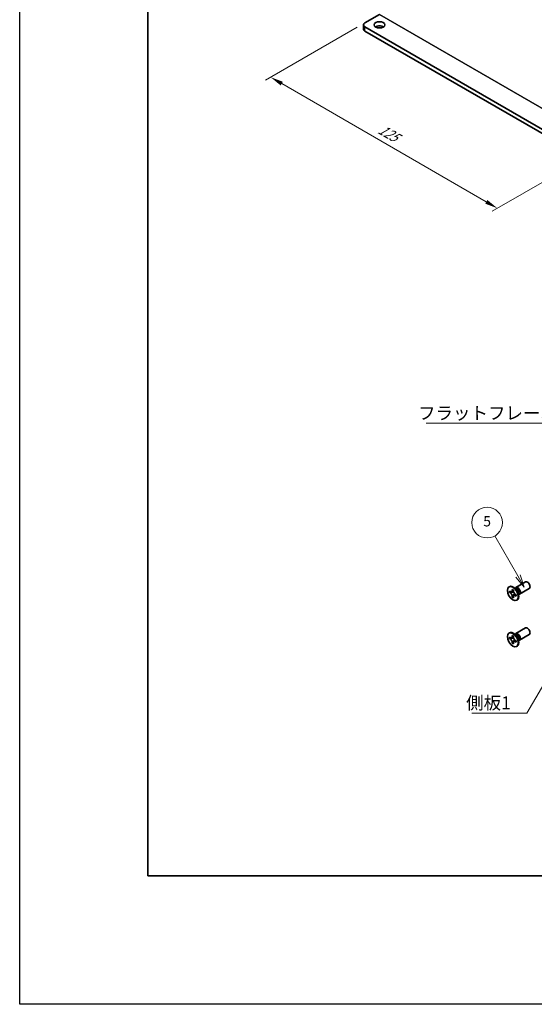
# Model space of a CAD drawing. Units: millimetres. Extents: x -50 to 7754, y -50 to 5419.
# Drawn here: x -50 to 151, y 3301 to 3684 of the extents above; entities that cross this region are included whole.
import ezdxf

# ---------------------------------------------------------------- set-up
doc = ezdxf.new("R2010")
doc.units = ezdxf.units.MM
doc.header["$LTSCALE"] = 2
doc.layers.get('Defpoints').update_dxf_attribs({"lineweight": 25})
for name, color, linetype, lineweight in [('Border (ISO)', 7, 'Continuous', 35), ('Dimension (ISO)', 7, 'Continuous', 18), ('Symbol (ISO)', 7, 'Continuous', 18), ('Visible (ISO)', 7, 'Continuous', 35), ('Visible Narrow (ISO)', 7, 'Continuous', 25)]:
    doc.layers.add(name, color=color, linetype=linetype, lineweight=lineweight)
doc.layers.add('Symbol (TK)', color=100, linetype='Continuous', lineweight=18, true_color=0x00ff3f)
doc.styles.add('Note Text (TK)', font='txt')
doc.styles.add('Note Text (TK2)', font='txt')
doc.dimstyles.new('Default - Method 1b (TK)', dxfattribs={"dimscale": 2, "dimtxt": 2.5, "dimasz": 2.5, "dimexe": 1, "dimexo": 1.5, "dimgap": 1, "dimtad": 1, "dimtoh": 1, "dimrnd": 1e-08, "dimdsep": 46, "dimtxsty": 'Note Text (TK)', "dimcen": 0.09, "dimdle": 5, "dimclrd": 100, "dimclre": 100, "dimclrt": 7, "dimadec": 1, "dimazin": 1, "dimtfac": 1, "dimtmove": 0, "dimatfit": 3, "dimfxl": 0, "dimtolj": 1, "dimlwd": -1, "dimlwe": -1, "dimarcsym": 0})
doc.dimstyles.new('Default - Method 1b (TK)$7', dxfattribs={"dimscale": 2, "dimtxt": 2.5, "dimasz": 2.5, "dimexe": 1, "dimexo": 1.5, "dimgap": 1, "dimtad": 1, "dimtoh": 1, "dimrnd": 1e-08, "dimdsep": 46, "dimtxsty": 'Note Text (TK)', "dimcen": 0.09, "dimdle": 5, "dimclrd": 256, "dimclre": 100, "dimclrt": 7, "dimadec": 1, "dimazin": 1, "dimtfac": 1, "dimtmove": 0, "dimatfit": 3, "dimfxl": 0, "dimtolj": 1, "dimlwd": -1, "dimlwe": -1, "dimarcsym": 0})

# ---------------------------------------------------------------- blocks, each defined once
blk = doc.blocks.new('図面枠 tk図枠')
at = {"layer": 'Border (ISO)'}
for p, q in [((14.5, 289), (14.5, 8)), ((14.5, 8), (405.5, 8))]:
    blk.add_line(p, q, dxfattribs=at)
blk = doc.blocks.new('*D287')
at = {"layer": 'Defpoints', "color": 0, "transparency": 16777216}
for p in [(84.63, 3682.87), (173.01, 3631.84), (136.24, 3610.61)]:
    blk.add_point(p, dxfattribs=at)
at = {"layer": 'Dimension (ISO)', "color": 100, "transparency": 16777216}
for p, q in [((81.63, 3681.13), (45.86, 3660.48)), ((52.19, 3659.14), (131.91, 3613.11)), ((170.01, 3630.1), (134.24, 3609.45))]:
    blk.add_line(p, q, dxfattribs=at)
for points in [[(52.6, 3659.86), (51.77, 3658.42), (47.86, 3661.64)], [(132.33, 3613.83), (131.5, 3612.38), (136.24, 3610.61)]]:
    blk.add_solid(points, dxfattribs=at)
at = {"layer": 'Dimension (ISO)', "color": 7, "transparency": 16777216, "insert": (90.25, 3641.83), "char_height": 5, "attachment_point": 4, "rotation": 330, "style": 'Note Text (TK)'}
blk.add_mtext('\\A1;{\\Q30.000;\\W0.816;\\H0.816x;125}', dxfattribs=at)

msp = doc.modelspace()

# ---------------------------------------------------------------- linework, layer by layer
at = {"color": 6}
msp.add_lwpolyline([(-50, 4384), (4626.5, 4384), (4626.5, 3300.5), (-50, 3300.5)], close=True, dxfattribs=at)
at = {"layer": 'Symbol (TK)', "color": 100, "true_color": 0x00ff40}
for p, q in [((144.2459, 3467.3642), (135.2416, 3482.9601)), ((144.2459, 3467.3642), (146.7459, 3463.0341)), ((146.7459, 3463.0341), (145.112, 3467.8642)), ((143.3799, 3466.8642), (146.7459, 3463.0341))]:
    msp.add_line(p, q, dxfattribs=at)
at = {"layer": 'Symbol (TK)'}
msp.add_circle((132.2416, 3488.1563), 6, dxfattribs=at)
at = {"layer": 'Visible (ISO)'}
for p, q in [((84.6258, 3682.8661), (90.282, 3686.1317)), ((84.0401, 3682.0496), (84.0401, 3680.4166)), ((84.6258, 3681.2331), (170.1858, 3631.8351)), ((84.6258, 3679.6001), (170.1858, 3630.2021)), ((143.4225, 3462.8849), (147.1772, 3465.0527)), ((140.7704, 3463.0857), (140.9472, 3463.1878)), ((140.9976, 3460.9776), (140.9976, 3461.4675)), ((140.9976, 3461.4675), (141.2097, 3461.345)), ((141.3069, 3461.1562), (140.9976, 3460.9776)), ((141.2097, 3460.8551), (140.9976, 3460.9776)), ((141.3069, 3461.2953), (141.3069, 3461.1562)), ((142.5695, 3461.1076), (141.3069, 3461.1562)), ((142.0582, 3461.8349), (142.0582, 3462.0798)), ((142.0582, 3462.0798), (142.4825, 3461.8349)), ((142.3676, 3459.3191), (142.9568, 3460.4368)), ((142.4825, 3461.8349), (142.4825, 3461.5899)), ((143.6203, 3462.1512), (142.8368, 3462.7726)), ((143.1452, 3462.528), (143.2058, 3462.6479)), ((143.331, 3460.1202), (143.5432, 3459.9978)), ((143.5432, 3459.9978), (143.5432, 3459.5079)), ((144.386, 3460.825), (144.5324, 3459.8358)), ((144.4748, 3460.2252), (144.6089, 3460.2176)), ((144.9225, 3460.2868), (148.6772, 3462.4546)), ((142.0582, 3459.1405), (142.0582, 3459.3854)), ((142.0582, 3459.1405), (142.3676, 3459.3191)), ((142.4825, 3458.8955), (142.0582, 3459.1405)), ((142.3676, 3459.3191), (142.4881, 3459.2495)), ((142.4825, 3459.1405), (142.4825, 3458.8955)), ((143.5432, 3459.5079), (143.331, 3459.6304)), ((143.7704, 3457.8896), (143.9472, 3457.9917)), ((140.7704, 3445.1228), (140.9472, 3445.2249)), ((143.6203, 3444.1883), (142.8368, 3444.8097)), ((143.1452, 3444.5651), (143.2058, 3444.685)), ((143.4225, 3444.922), (147.1772, 3447.0898)), ((144.9225, 3442.3239), (148.6772, 3444.4917)), ((140.9976, 3443.0146), (140.9976, 3443.5045)), ((140.9976, 3443.5045), (141.2097, 3443.3821)), ((141.3069, 3443.1933), (140.9976, 3443.0146)), ((141.2097, 3442.8922), (140.9976, 3443.0146)), ((141.3069, 3443.3324), (141.3069, 3443.1933)), ((142.5695, 3443.1447), (141.3069, 3443.1933)), ((142.0582, 3443.872), (142.0582, 3444.1169)), ((142.0582, 3444.1169), (142.4825, 3443.872)), ((142.0582, 3441.1775), (142.0582, 3441.4225)), ((142.0582, 3441.1775), (142.3676, 3441.3561)), ((142.4825, 3440.9326), (142.0582, 3441.1775)), ((142.3676, 3441.3561), (142.9568, 3442.4738)), ((142.3676, 3441.3561), (142.4881, 3441.2866)), ((142.4825, 3443.872), (142.4825, 3443.627)), ((142.4825, 3441.1775), (142.4825, 3440.9326)), ((143.331, 3442.1573), (143.5432, 3442.0348)), ((143.5432, 3441.545), (143.331, 3441.6674)), ((143.5432, 3442.0348), (143.5432, 3441.545)), ((144.386, 3442.862), (144.5324, 3441.8728)), ((144.4748, 3442.2622), (144.6089, 3442.2547)), ((143.7704, 3439.9267), (143.9472, 3440.0287))]:
    msp.add_line(p, q, dxfattribs=at)
for centre, major_axis, start_param, end_param in [((86.0401, 3682.0496), (-2, 0), 5.49778714, 7.06858347), ((86.0401, 3680.4166), (-2, 0), 0, 0.78539816), ((90.2827, 3680.4166), (-2.1, 0), 3.88043833, 5.54433963), ((142.4472, 3460.5897), (-1.5, 2.5981), 3.14159265, 6.28318531), ((147.9272, 3463.7537), (-0.75, 1.299), 3.14159265, 6.28318531), ((144.1725, 3461.5859), (-0.75, 1.299), 2.78022553, 6.64455243), ((143.8189, 3461.3817), (-0.625, 1.0825), 3.17115745, 6.25362051), ((142.4472, 3442.6268), (-1.5, 2.5981), 3.14159265, 6.28318531), ((144.1725, 3443.6229), (-0.75, 1.299), 2.78022553, 6.64455243), ((143.8189, 3443.4188), (-0.625, 1.0825), 3.17115745, 6.25362051), ((147.9272, 3445.7907), (-0.75, 1.299), 3.14159265, 6.28318531)]:
    msp.add_ellipse(centre, major_axis=major_axis, ratio=0.57735027, start_param=start_param, end_param=end_param, dxfattribs=at)
for centre, major_axis in [((90.2827, 3682.0496), (2.1, 0)), ((142.2704, 3460.4877), (-1.5, 2.5981)), ((142.2704, 3442.5247), (-1.5, 2.5981))]:
    msp.add_ellipse(centre, major_axis=major_axis, ratio=0.57735027, dxfattribs=at)
for points, knots in [([(142.0582, 3461.8349), (142.0582, 3461.8055), (142.0571, 3461.7768), (142.0524, 3461.7199), (142.0489, 3461.6919), (142.0341, 3461.6082), (142.0189, 3461.5559), (141.9776, 3461.4594), (141.9512, 3461.4158), (141.859, 3461.3062), (141.7804, 3461.2589), (141.6157, 3461.224), (141.5356, 3461.2263), (141.3727, 3461.2645), (141.2914, 3461.2978), (141.2097, 3461.345)], [0, 0, 0, 0, 0.010798916, 0.010798916, 0.021961727, 0.021961727, 0.045257146, 0.045257146, 0.069525905, 0.069525905, 0.116754864, 0.116754864, 0.154152318, 0.154152318, 0.188823604, 0.188823604, 0.188823604, 0.188823604]), ([(141.2097, 3460.8551), (141.2352, 3460.8404), (141.2606, 3460.8244), (141.3122, 3460.7893), (141.3382, 3460.7701), (141.4181, 3460.7069), (141.471, 3460.6588), (141.5752, 3460.551), (141.6262, 3460.4911), (141.7672, 3460.3032), (141.8475, 3460.166), (141.96, 3459.9109), (141.9981, 3459.7964), (142.0464, 3459.5805), (142.0582, 3459.4798), (142.0582, 3459.3854)], [0, 0, 0, 0, 0.010798916, 0.010798916, 0.021961727, 0.021961727, 0.045257146, 0.045257146, 0.069525905, 0.069525905, 0.116754864, 0.116754864, 0.154152318, 0.154152318, 0.188823604, 0.188823604, 0.188823604, 0.188823604]), ([(142.4967, 3461.4031), (142.3821, 3461.3939), (142.269, 3461.3852), (142.0881, 3461.3637), (142.016, 3461.3521), (141.9141, 3461.3285), (141.8787, 3461.317), (141.8352, 3461.2992), (141.8215, 3461.2924), (141.8097, 3461.2856)], [0.090164851, 0.090164851, 0.090164851, 0.090164851, 0.126194147, 0.126194147, 0.152815434, 0.152815434, 0.175356929, 0.175356929, 0.190911035, 0.190911035, 0.190911035, 0.190911035]), ([(143.331, 3460.1202), (143.3056, 3460.1349), (143.2801, 3460.151), (143.2286, 3460.1861), (143.2025, 3460.2053), (143.1226, 3460.2685), (143.0698, 3460.3166), (142.9655, 3460.4244), (142.9146, 3460.4843), (142.7735, 3460.6722), (142.6933, 3460.8093), (142.5807, 3461.0645), (142.5426, 3461.179), (142.4943, 3461.3949), (142.4825, 3461.4956), (142.4825, 3461.5899)], [0, 0, 0, 0, 0.010798916, 0.010798916, 0.021961727, 0.021961727, 0.045257146, 0.045257146, 0.069525905, 0.069525905, 0.116754864, 0.116754864, 0.154152318, 0.154152318, 0.188823604, 0.188823604, 0.188823604, 0.188823604]), ([(142.4825, 3459.1405), (142.4825, 3459.2698), (142.5047, 3459.3851), (142.5914, 3459.5753), (142.6556, 3459.6478), (142.8143, 3459.7362), (142.9061, 3459.7533), (143.1096, 3459.7329), (143.2198, 3459.6946), (143.331, 3459.6304)], [0, 0, 0, 0, 0.047534213, 0.047534213, 0.095646709, 0.095646709, 0.141901189, 0.141901189, 0.189099427, 0.189099427, 0.189099427, 0.189099427]), ([(142.731, 3459.6898), (142.755, 3459.7036), (142.7847, 3459.7249), (142.846, 3459.7856), (142.8682, 3459.8095), (142.9233, 3459.874), (142.9577, 3459.9179), (143.0352, 3460.0224), (143.079, 3460.0851), (143.1407, 3460.1742), (143.1585, 3460.2001), (143.1764, 3460.226)], [0, 0, 0, 0, 0.031629042, 0.031629042, 0.046446308, 0.046446308, 0.066275841, 0.066275841, 0.090813147, 0.090813147, 0.100732171, 0.100732171, 0.100732171, 0.100732171]), ([(142.0582, 3443.872), (142.0582, 3443.8426), (142.0571, 3443.8139), (142.0524, 3443.757), (142.0489, 3443.729), (142.0341, 3443.6453), (142.0189, 3443.593), (141.9776, 3443.4964), (141.9512, 3443.4529), (141.859, 3443.3432), (141.7804, 3443.296), (141.6157, 3443.2611), (141.5356, 3443.2634), (141.3727, 3443.3016), (141.2914, 3443.3349), (141.2097, 3443.3821)], [0, 0, 0, 0, 0.010798916, 0.010798916, 0.021961727, 0.021961727, 0.045257146, 0.045257146, 0.069525905, 0.069525905, 0.116754864, 0.116754864, 0.154152318, 0.154152318, 0.188823604, 0.188823604, 0.188823604, 0.188823604]), ([(141.2097, 3442.8922), (141.2352, 3442.8775), (141.2606, 3442.8615), (141.3122, 3442.8263), (141.3382, 3442.8071), (141.4181, 3442.744), (141.471, 3442.6959), (141.5752, 3442.588), (141.6262, 3442.5282), (141.7672, 3442.3402), (141.8475, 3442.2031), (141.96, 3441.9479), (141.9981, 3441.8335), (142.0464, 3441.6175), (142.0582, 3441.5168), (142.0582, 3441.4225)], [0, 0, 0, 0, 0.010798916, 0.010798916, 0.021961727, 0.021961727, 0.045257146, 0.045257146, 0.069525905, 0.069525905, 0.116754864, 0.116754864, 0.154152318, 0.154152318, 0.188823604, 0.188823604, 0.188823604, 0.188823604]), ([(142.4967, 3443.4402), (142.3821, 3443.4309), (142.269, 3443.4223), (142.0881, 3443.4008), (142.016, 3443.3892), (141.9141, 3443.3656), (141.8787, 3443.3541), (141.8352, 3443.3363), (141.8215, 3443.3294), (141.8097, 3443.3226)], [0.090164851, 0.090164851, 0.090164851, 0.090164851, 0.126194147, 0.126194147, 0.152815434, 0.152815434, 0.175356929, 0.175356929, 0.190911035, 0.190911035, 0.190911035, 0.190911035]), ([(143.331, 3442.1573), (143.3056, 3442.172), (143.2801, 3442.188), (143.2286, 3442.2232), (143.2025, 3442.2424), (143.1226, 3442.3055), (143.0698, 3442.3536), (142.9655, 3442.4615), (142.9146, 3442.5213), (142.7735, 3442.7092), (142.6933, 3442.8464), (142.5807, 3443.1016), (142.5426, 3443.216), (142.4943, 3443.432), (142.4825, 3443.5327), (142.4825, 3443.627)], [0, 0, 0, 0, 0.010798916, 0.010798916, 0.021961727, 0.021961727, 0.045257146, 0.045257146, 0.069525905, 0.069525905, 0.116754864, 0.116754864, 0.154152318, 0.154152318, 0.188823604, 0.188823604, 0.188823604, 0.188823604]), ([(142.4825, 3441.1775), (142.4825, 3441.3069), (142.5047, 3441.4222), (142.5914, 3441.6124), (142.6556, 3441.6849), (142.8143, 3441.7733), (142.9061, 3441.7903), (143.1096, 3441.77), (143.2198, 3441.7317), (143.331, 3441.6674)], [0, 0, 0, 0, 0.047534213, 0.047534213, 0.095646709, 0.095646709, 0.141901189, 0.141901189, 0.189099427, 0.189099427, 0.189099427, 0.189099427]), ([(142.731, 3441.7269), (142.755, 3441.7407), (142.7847, 3441.762), (142.846, 3441.8227), (142.8682, 3441.8466), (142.9233, 3441.911), (142.9577, 3441.9549), (143.0352, 3442.0595), (143.079, 3442.1221), (143.1407, 3442.2113), (143.1585, 3442.2371), (143.1764, 3442.263)], [0, 0, 0, 0, 0.031629042, 0.031629042, 0.046446308, 0.046446308, 0.066275841, 0.066275841, 0.090813147, 0.090813147, 0.100732171, 0.100732171, 0.100732171, 0.100732171])]:
    msp.add_open_spline(points, degree=3, knots=knots, dxfattribs=at)
at = {"layer": 'Visible Narrow (ISO)'}
for p, q in [((178.6703, 3635.1006), (90.282, 3686.1317)), ((90.2827, 3686.1329), (178.671, 3635.1019)), ((84.6258, 3679.6001), (84.6258, 3681.2331))]:
    msp.add_line(p, q, dxfattribs=at)
for centre, major_axis, start_param, end_param in [((143.6054, 3461.2584), (-0.625, 1.0825), 3.59860257, 5.82617539), ((143.4443, 3461.1654), (0.6774, -1.1733), 0.97012773, 2.17146493), ((143.6054, 3443.2955), (-0.625, 1.0825), 3.59860257, 5.82617539), ((143.4443, 3443.2025), (0.6774, -1.1733), 0.97012773, 2.17146493)]:
    msp.add_ellipse(centre, major_axis=major_axis, ratio=0.57735027, start_param=start_param, end_param=end_param, dxfattribs=at)
for points, knots in [([(142.6234, 3460.9679), (142.6183, 3460.9678), (142.6131, 3460.9677), (142.4928, 3460.9657), (142.3726, 3460.9666), (142.1321, 3460.9685), (142.0119, 3460.9695), (141.7815, 3460.9655), (141.6713, 3460.9607), (141.4712, 3460.9393), (141.3812, 3460.9228), (141.2704, 3460.8855), (141.2381, 3460.8715), (141.2097, 3460.8551)], [-0.044806562, -0.044806562, -0.044806562, -0.044806562, -0.043683104, -0.043683104, -0.018526854, -0.018526854, 0.006629396, 0.006629396, 0.031785646, 0.031785646, 0.056941896, 0.056941896, 0.068973146, 0.068973146, 0.068973146, 0.068973146]), ([(142.4825, 3461.8135), (142.4287, 3461.84), (142.375, 3461.8612), (142.2619, 3461.8857), (142.2026, 3461.887), (142.115, 3461.863), (142.0866, 3461.8513), (142.0582, 3461.8349)], [0.0089731458, 0.0089731458, 0.0089731458, 0.0089731458, 0.0317856458, 0.0317856458, 0.0569418958, 0.0569418958, 0.0689731458, 0.0689731458, 0.0689731458, 0.0689731458]), ([(142.0582, 3459.3854), (142.0866, 3459.4018), (142.115, 3459.4228), (142.2026, 3459.5), (142.2619, 3459.5697), (142.3805, 3459.7324), (142.4398, 3459.8254), (142.5584, 3460.0229), (142.6177, 3460.1275), (142.7363, 3460.3367), (142.7956, 3460.4413), (142.8575, 3460.5445), (142.8601, 3460.5489), (142.8628, 3460.5533)], [-0.068973146, -0.068973146, -0.068973146, -0.068973146, -0.056941896, -0.056941896, -0.031785646, -0.031785646, -0.006629396, -0.006629396, 0.018526854, 0.018526854, 0.043683104, 0.043683104, 0.044806562, 0.044806562, 0.044806562, 0.044806562]), ([(143.331, 3459.6304), (143.3594, 3459.6467), (143.3837, 3459.6654), (143.4483, 3459.7293), (143.4769, 3459.7813), (143.5122, 3459.8915), (143.5207, 3459.9487), (143.5247, 3460.0085)], [-0.0689731458, -0.0689731458, -0.0689731458, -0.0689731458, -0.0569418958, -0.0569418958, -0.0317856458, -0.0317856458, -0.0089731458, -0.0089731458, -0.0089731458, -0.0089731458]), ([(142.6234, 3443.005), (142.6183, 3443.0049), (142.6131, 3443.0048), (142.4928, 3443.0027), (142.3726, 3443.0037), (142.1321, 3443.0056), (142.0119, 3443.0065), (141.7815, 3443.0026), (141.6713, 3442.9978), (141.4712, 3442.9764), (141.3812, 3442.9599), (141.2704, 3442.9226), (141.2381, 3442.9085), (141.2097, 3442.8922)], [-0.044806562, -0.044806562, -0.044806562, -0.044806562, -0.043683104, -0.043683104, -0.018526854, -0.018526854, 0.006629396, 0.006629396, 0.031785646, 0.031785646, 0.056941896, 0.056941896, 0.068973146, 0.068973146, 0.068973146, 0.068973146]), ([(142.4825, 3443.8506), (142.4287, 3443.877), (142.375, 3443.8983), (142.2619, 3443.9228), (142.2026, 3443.9241), (142.115, 3443.9001), (142.0866, 3443.8883), (142.0582, 3443.872)], [0.0089731458, 0.0089731458, 0.0089731458, 0.0089731458, 0.0317856458, 0.0317856458, 0.0569418958, 0.0569418958, 0.0689731458, 0.0689731458, 0.0689731458, 0.0689731458]), ([(142.0582, 3441.4225), (142.0866, 3441.4388), (142.115, 3441.4598), (142.2026, 3441.5371), (142.2619, 3441.6068), (142.3805, 3441.7695), (142.4398, 3441.8624), (142.5584, 3442.06), (142.6177, 3442.1646), (142.7363, 3442.3738), (142.7956, 3442.4784), (142.8575, 3442.5816), (142.8601, 3442.586), (142.8628, 3442.5904)], [-0.068973146, -0.068973146, -0.068973146, -0.068973146, -0.056941896, -0.056941896, -0.031785646, -0.031785646, -0.006629396, -0.006629396, 0.018526854, 0.018526854, 0.043683104, 0.043683104, 0.044806562, 0.044806562, 0.044806562, 0.044806562]), ([(143.331, 3441.6674), (143.3594, 3441.6838), (143.3837, 3441.7025), (143.4483, 3441.7664), (143.4769, 3441.8184), (143.5122, 3441.9286), (143.5207, 3441.9857), (143.5247, 3442.0455)], [-0.0689731458, -0.0689731458, -0.0689731458, -0.0689731458, -0.0569418958, -0.0569418958, -0.0317856458, -0.0317856458, -0.0089731458, -0.0089731458, -0.0089731458, -0.0089731458])]:
    msp.add_open_spline(points, degree=3, knots=knots, dxfattribs=at)

# ---------------------------------------------------------------- block references
at = {"xscale": 2, "yscale": 2, "zscale": 2}
msp.add_blockref('図面枠 tk図枠', (-29, 3334.5), dxfattribs=at)

# ---------------------------------------------------------------- texts
at = {"layer": 'Symbol (ISO)', "color": 7, "char_height": 5, "attachment_point": 1, "line_spacing_factor": 1.5, "style": 'Note Text (TK)'}
for s, insert, width in [('{\\fＭＳ Ｐゴシック|b0|i0;フラットフレーム1}', (105.2914, 3533.3098), 53.070178), ('{\\fＭＳ Ｐゴシック|b0|i0;側板1}', (124.0754, 3420.4322), 18.71345)]:
    msp.add_mtext(s, dxfattribs=dict(at, insert=insert, width=width))
at = {"layer": 'Symbol (TK)', "color": 7, "insert": (132.2416, 3488.1446), "char_height": 4, "attachment_point": 5, "style": 'Note Text (TK2)'}
msp.add_mtext('5', dxfattribs=at)

# ---------------------------------------------------------------- dimensions: what is measured, and where the dimension line sits
at = {"layer": 'Dimension (ISO)', "color": 100, "true_color": 0x00ff3f}
dim = msp.add_linear_dim(base=(136.2446, 3610.6062), p1=(84.6258, 3682.8661), p2=(173.0142, 3631.8351), angle=150, text='{\\Q30.000;\\W0.816;\\H0.816x;<>}', dimstyle='Default - Method 1b (TK)', override={"dimscale": 0, "dimtxt": 5, "dimasz": 5, "dimexe": 2, "dimexo": 3, "dimgap": 2, "dimtoh": 0, "dimdec": 2, "dimlfac": 1.224745, "dimcen": 0.18, "dimtol": 0, "dimlim": 0, "dimtp": 0, "dimtm": 0, "dimtdec": 2, "dimtofl": 0, "dimatfit": 1}, dxfattribs=at)
dim.commit()
dim.dimension.update_dxf_attribs({"geometry": '*D287', "text_midpoint": (92.0505, 3636.1217), "dimtype": 160})

# ---------------------------------------------------------------- leaders
at = {"layer": 'Symbol (ISO)', "color": 100, "true_color": 0x00ff40, "annotation_type": 0, "has_hookline": 1, "hookline_direction": 1}
for points, text_width in [([(179.4192, 3498.8306), (163.3616, 3526.8234), (158.3616, 3526.8234)], 49.8295), ([(167.3881, 3447.7126), (147.7888, 3413.9583), (142.7888, 3413.9583)], 16.5625)]:
    msp.add_leader(points, dimstyle='Default - Method 1b (TK)$7', override={"dimscale": 0, "dimtxt": 5, "dimasz": 5, "dimgap": 0, "dimtad": 1}, dxfattribs=dict(at, text_width=text_width))

doc.saveas('drawing.dxf')
